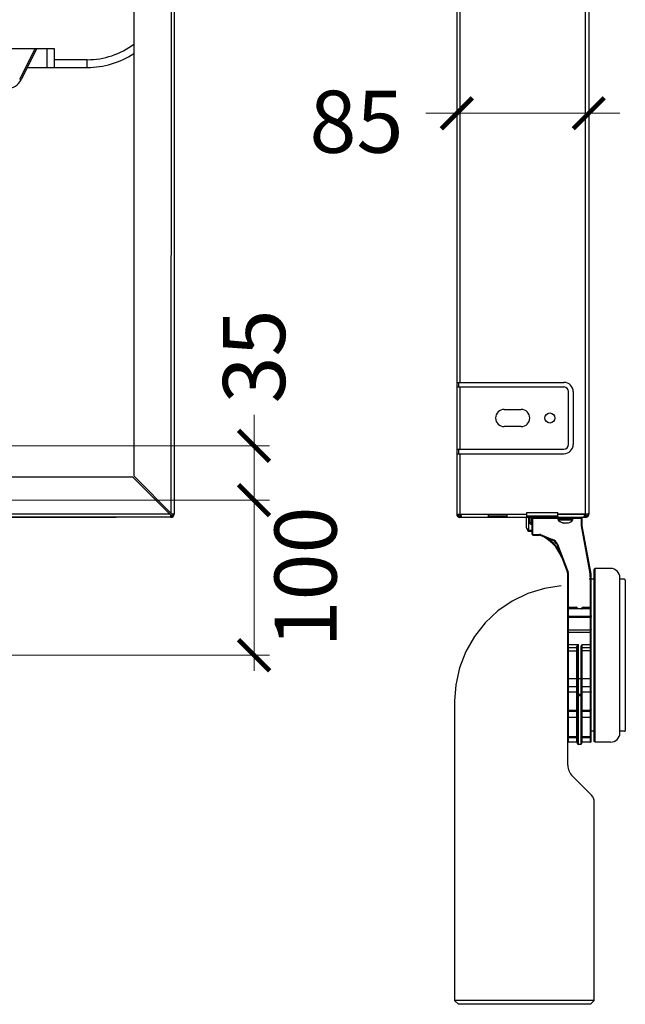
# Model space of a CAD drawing. Units: inches. Extents: x 1 to 5999, y -20 to 3481.
# Drawn here: x 1108 to 1498, y 1632 to 2267 of the extents above; entities that cross this region are included whole.
import ezdxf

# ---------------------------------------------------------------- set-up
doc = ezdxf.new("R2010")
doc.units = ezdxf.units.IN
doc.header["$MEASUREMENT"] = 0
doc.styles.add('DIM', font='romans.shx', dxfattribs={"width": 0.85})
doc.dimstyles.new('dim10', dxfattribs={"dimscale": 10, "dimtxt": 2, "dimasz": 2, "dimexe": 1, "dimexo": 1, "dimgap": 0.75, "dimtad": 1, "dimdec": 0, "dimrnd": 5, "dimzin": 0, "dimdsep": 46, "dimtxsty": 'DIM', "dimblk": 'ARCHTICK', "dimcen": 0, "dimdle": 1, "dimclrd": 8, "dimclre": 8, "dimclrt": 1, "dimazin": 0, "dimtfac": 1, "dimtdec": 0, "dimtmove": 2, "dimatfit": 0, "dimldrblk": 'ARCHTICK', "dimfxl": 1, "dimtolj": 1, "dimtzin": 0, "dimlwd": 5, "dimlwe": 5, "dimarcsym": 0})

# ---------------------------------------------------------------- blocks, each defined once
blk = doc.blocks.new('_ArchTick')
at = {"color": 0, "linetype": 'ByBlock', "const_width": 0.15}
blk.add_lwpolyline([(-0.5, -0.5), (0.5, 0.5)], dxfattribs=at)
blk = doc.blocks.new('*D27')
at = {"color": 8, "lineweight": 5, "transparency": 16777216}
for p, q in [((1259.18, 1992.15), (1259.18, 2012.15)), ((967.67, 1992.15), (1269.18, 1992.15)), ((1259.18, 1957.15), (1259.18, 1992.15)), ((1057.67, 1957.15), (1269.18, 1957.15)), ((1259.18, 1957.15), (1259.18, 1937.15))]:
    blk.add_line(p, q, dxfattribs=at)
at = {"layer": 'Defpoints', "color": 0, "transparency": 16777216}
for p in [(957.67, 1992.15), (1259.18, 1992.15), (1047.67, 1957.15)]:
    blk.add_point(p, dxfattribs=at)
at = {"color": 8, "lineweight": 5, "transparency": 16777216, "xscale": 20, "yscale": 20, "zscale": 20}
for p, rotation in [((1259.18, 1992.15), 270), ((1259.18, 1957.15), 90)]:
    blk.add_blockref('_ArchTick', p, dxfattribs=dict(at, rotation=rotation))
at = {"lineweight": 30, "transparency": 16777216, "insert": (1259.18, 2049.81), "char_height": 40, "attachment_point": 5, "rotation": 90, "style": 'DIM'}
blk.add_mtext('\\A1;35', dxfattribs=at)
blk = doc.blocks.new('*D28')
at = {"color": 8, "lineweight": 5, "transparency": 16777216}
for p, q in [((1259.18, 1847.16), (1259.18, 1967.16)), ((1057.79, 1957.16), (1269.18, 1957.16)), ((967.67, 1857.16), (1269.18, 1857.16))]:
    blk.add_line(p, q, dxfattribs=at)
at = {"layer": 'Defpoints', "color": 0, "transparency": 16777216}
for p in [(1047.79, 1957.16), (1259.18, 1957.16), (957.67, 1857.16)]:
    blk.add_point(p, dxfattribs=at)
at = {"color": 8, "lineweight": 5, "transparency": 16777216, "xscale": 20, "yscale": 20, "zscale": 20}
for p, rotation in [((1259.18, 1957.16), 90), ((1259.18, 1857.16), 270)]:
    blk.add_blockref('_ArchTick', p, dxfattribs=dict(at, rotation=rotation))
at = {"lineweight": 30, "transparency": 16777216, "insert": (1292.36, 1907.66), "char_height": 40, "attachment_point": 5, "rotation": 90, "style": 'DIM'}
blk.add_mtext('\\A1;100', dxfattribs=at)
blk = doc.blocks.new('*D31')
at = {"color": 8, "lineweight": 5, "transparency": 16777216}
for p, q in [((1389.83, 2214.09), (1389.83, 2216.63)), ((1474.83, 2214.81), (1474.83, 2216.63)), ((1389.83, 2206.63), (1369.83, 2206.63)), ((1389.83, 2206.63), (1474.83, 2206.63)), ((1474.83, 2206.63), (1494.83, 2206.63))]:
    blk.add_line(p, q, dxfattribs=at)
at = {"layer": 'Defpoints', "color": 0, "transparency": 16777216}
for p in [(1389.83, 2204.09), (1474.83, 2206.63), (1474.83, 2204.81)]:
    blk.add_point(p, dxfattribs=at)
at = {"color": 8, "lineweight": 5, "transparency": 16777216, "xscale": 20, "yscale": 20, "zscale": 20}
blk.add_blockref('_ArchTick', (1389.83, 2206.63), dxfattribs=at)
at = {"color": 8, "lineweight": 5, "transparency": 16777216, "xscale": 20, "yscale": 20, "zscale": 20, "rotation": 180}
blk.add_blockref('_ArchTick', (1474.83, 2206.63), dxfattribs=at)
at = {"lineweight": 30, "transparency": 16777216, "insert": (1325.17, 2201.16), "char_height": 40, "attachment_point": 5, "style": 'DIM'}
blk.add_mtext('\\A1;85', dxfattribs=at)

msp = doc.modelspace()

# ---------------------------------------------------------------- linework, layer by layer
at = {"lineweight": 30}
for p, q in [((1205.74, 2541.13), (1205.67, 1948.84)), ((1207.74, 2541.13), (1207.67, 1948.13)), ((1389.83, 2541.13), (1389.83, 1948.13)), ((1472.83, 1946.13), (1472.83, 2541.13)), ((1474.83, 2541.13), (1474.83, 1948.13)), ((1181.74, 2536.13), (1181.67, 1972.84)), ((1391.83, 2362.13), (1391.83, 2033.13)), ((1130.7, 2248.14), (1025.7, 2248.15)), ((1117.99, 2248.14), (1108.19, 2228.55)), ((1119.11, 2248.14), (1109.09, 2228.11)), ((1125.7, 2248.14), (1125.7, 2236.14)), ((1130.7, 2236.14), (1130.7, 2248.14)), ((1151.7, 2241.14), (1130.7, 2241.14)), ((1151.7, 2236.14), (1151.7, 2241.14)), ((1113.11, 2236.14), (1151.7, 2236.14)), ((1109.09, 2228.11), (1108.19, 2228.55)), ((1389.83, 2033.13), (1458.83, 2033.13)), ((1390.83, 2033.13), (1390.83, 2030.13)), ((1389.83, 2030.13), (1458.83, 2030.13)), ((1391.83, 2030.13), (1391.83, 1990.13)), ((1461.83, 1993.13), (1461.83, 2027.13)), ((1464.83, 2027.13), (1464.83, 1993.13)), ((1420.33, 2015.63), (1431.33, 2015.63)), ((1431.33, 2004.63), (1420.33, 2004.63)), ((1389.83, 1990.13), (1458.83, 1990.13)), ((1389.83, 1987.13), (1458.83, 1987.13)), ((1390.83, 1990.13), (1390.83, 1987.13)), ((1391.83, 1987.13), (1391.83, 1947.11)), ((983.07, 1972.16), (1180.96, 1972.13)), ((1206.68, 1946.41), (1180.96, 1972.13)), ((1181.67, 1972.84), (1207.39, 1947.11)), ((1434.83, 1949.13), (1454.83, 1949.13)), ((1434.83, 1946.13), (1434.83, 1949.13)), ((1454.83, 1946.13), (1454.83, 1949.13)), ((1205.67, 1946.13), (709.67, 1946.19)), ((1204.96, 1948.13), (710.37, 1948.19)), ((745.17, 1946.16), (1170.29, 1946.16)), ((1168.17, 1948.16), (747.41, 1948.16)), ((1205.67, 1946.13), (1205.67, 1947.42)), ((1207.67, 1948.13), (1206.37, 1948.13)), ((1389.95, 1948.13), (1434.83, 1948.13)), ((1392.83, 1947.11), (1391.83, 1947.11)), ((1391.83, 1946.13), (1391.83, 1946.41)), ((1392.83, 1946.41), (1391.83, 1946.41)), ((1391.83, 1946.13), (1472.83, 1946.13)), ((1392.83, 1946.41), (1392.83, 1947.11)), ((1410.33, 1946.13), (1410.33, 1948.13)), ((1410.33, 1947.13), (1422.33, 1947.13)), ((1422.33, 1946.13), (1422.33, 1948.13)), ((1434.63, 1939.35), (1434.63, 1946.13)), ((1434.83, 1947.13), (1454.83, 1947.13)), ((1436.13, 1937.23), (1436.13, 1946.13)), ((1436.63, 1943.03), (1436.63, 1946.13)), ((1436.63, 1943.03), (1437.63, 1943.03)), ((1437.63, 1943.03), (1437.63, 1946.13)), ((1438.13, 1941.53), (1438.13, 1946.13)), ((1438.38, 1945.63), (1470.63, 1945.63)), ((1438.38, 1935.13), (1438.38, 1945.63)), ((1438.88, 1934.63), (1438.88, 1946.13)), ((1454.83, 1948.13), (1473.42, 1948.13)), ((1472.83, 1948.13), (1454.83, 1948.13)), ((1455.08, 1944.69), (1455.08, 1945.63)), ((1455.08, 1944.69), (1464.58, 1944.69)), ((1455.18, 1944.38), (1464.47, 1944.38)), ((1457.83, 1942.62), (1457.82, 1942.62)), ((1457.83, 1942.62), (1457.83, 1942.63)), ((1459.33, 1942.43), (1459.33, 1942.63)), ((1460.33, 1942.63), (1460.33, 1942.43)), ((1461.83, 1942.63), (1461.83, 1942.62)), ((1461.83, 1942.62), (1461.83, 1942.62)), ((1464.58, 1944.69), (1464.58, 1945.63)), ((1470.13, 1940.58), (1470.13, 1946.13)), ((1470.63, 1940.63), (1470.63, 1946.13)), ((1471.83, 1946.41), (1471.83, 1947.11)), ((1472.83, 1947.11), (1471.83, 1947.11)), ((1472.83, 1946.41), (1471.83, 1946.41)), ((1474.7, 1948.13), (1473.42, 1948.13)), ((1434.68, 1939.12), (1435.49, 1937.5)), ((1435.84, 1937.73), (1438.38, 1937.73)), ((1435.93, 1937.23), (1438.38, 1937.23)), ((1438.38, 1942.53), (1438.13, 1942.53)), ((1438.38, 1941.53), (1438.13, 1941.53)), ((1459.33, 1942.43), (1458.96, 1942.43)), ((1460.69, 1942.43), (1460.33, 1942.43)), ((1470.63, 1940.63), (1470.13, 1940.58)), ((1475.38, 1912.23), (1470.13, 1940.58)), ((1476.38, 1909.61), (1470.63, 1940.63)), ((1438.38, 1935.13), (1443.18, 1935.13)), ((1438.88, 1934.63), (1443.18, 1934.63)), ((1443.18, 1935.13), (1443.18, 1934.63)), ((1443.74, 1935.02), (1443.55, 1934.56)), ((1443.55, 1934.56), (1451.34, 1931.44)), ((1443.74, 1935.02), (1451.53, 1931.91)), ((1451.53, 1931.91), (1451.34, 1931.44)), ((1454.62, 1928.76), (1454.16, 1928.58)), ((1454.16, 1928.58), (1461.05, 1910.47)), ((1454.62, 1928.76), (1461.52, 1910.65)), ((1475.38, 1912.23), (1475.87, 1912.32)), ((1478.88, 1913.13), (1478.38, 1912.63)), ((1478.38, 1801.63), (1478.38, 1912.63)), ((1488.88, 1913.13), (1478.88, 1913.13)), ((1478.88, 1801.13), (1478.88, 1913.13)), ((1461.52, 1910.65), (1461.05, 1910.47)), ((1461.88, 1908.69), (1461.38, 1908.69)), ((1461.38, 1786.27), (1461.38, 1908.69)), ((1461.88, 1801.13), (1461.88, 1908.69)), ((1478.38, 1906.13), (1475.18, 1906.13)), ((1475.88, 1906.86), (1476.38, 1906.86)), ((1475.88, 1801.13), (1475.88, 1906.86)), ((1476.18, 1910.17), (1476.27, 1910.19)), ((1476.38, 1801.63), (1476.38, 1909.61)), ((1494.88, 1807.13), (1494.88, 1907.13)), ((1497.88, 1906.13), (1494.88, 1906.13)), ((1498.38, 1905.63), (1498.38, 1808.63)), ((1461.38, 1888.13), (1466.63, 1888.13)), ((1461.88, 1887.63), (1466.63, 1887.63)), ((1475.88, 1887.05), (1461.88, 1887.05)), ((1466.63, 1888.13), (1466.63, 1887.05)), ((1467.63, 1887.13), (1467.13, 1887.13)), ((1467.13, 1887.13), (1467.13, 1887.05)), ((1467.63, 1887.13), (1467.63, 1887.05)), ((1470.13, 1887.13), (1470.63, 1887.13)), ((1470.13, 1887.05), (1470.13, 1887.13)), ((1470.63, 1887.05), (1470.63, 1887.13)), ((1471.13, 1888.13), (1476.38, 1888.13)), ((1471.13, 1887.05), (1471.13, 1888.13)), ((1471.13, 1887.63), (1475.88, 1887.63)), ((1475.88, 1882.07), (1461.88, 1882.07)), ((1475.88, 1881.49), (1461.88, 1881.49)), ((1461.88, 1873.47), (1475.88, 1873.47)), ((1461.38, 1872.06), (1476.38, 1872.06)), ((1461.38, 1864.13), (1468.13, 1864.13)), ((1461.38, 1860.13), (1467.63, 1860.13)), ((1461.88, 1862.13), (1467.13, 1862.13)), ((1467.13, 1801.13), (1467.13, 1862.53)), ((1467.63, 1800.13), (1467.63, 1862.13)), ((1468.13, 1799.63), (1468.13, 1864.13)), ((1470.13, 1862.13), (1469.63, 1862.13)), ((1469.63, 1862.13), (1469.63, 1799.63)), ((1470.13, 1862.13), (1470.13, 1800.13)), ((1476.38, 1860.13), (1470.13, 1860.13)), ((1470.63, 1864.13), (1476.38, 1864.13)), ((1470.63, 1801.13), (1470.63, 1864.13)), ((1470.63, 1862.13), (1475.88, 1862.13)), ((1461.38, 1842.13), (1476.38, 1842.13)), ((1461.88, 1837.13), (1467.13, 1837.13)), ((1470.63, 1837.13), (1475.88, 1837.13)), ((1467.13, 1833.3), (1461.88, 1833.3)), ((1468.13, 1832.13), (1469.63, 1832.13)), ((1469.63, 1831.04), (1468.13, 1831.04)), ((1475.88, 1833.3), (1470.63, 1833.3)), ((1388.37, 1827.54), (1388.38, 1634.63)), ((1467.13, 1821.63), (1461.88, 1821.63)), ((1467.13, 1820.82), (1461.88, 1820.82)), ((1467.13, 1816.94), (1461.88, 1816.94)), ((1475.88, 1821.63), (1470.63, 1821.63)), ((1475.88, 1820.82), (1470.63, 1820.82)), ((1475.88, 1816.94), (1470.63, 1816.94)), ((1467.13, 1804.68), (1461.88, 1804.68)), ((1467.13, 1803.97), (1461.88, 1803.97)), ((1475.88, 1804.68), (1470.63, 1804.68)), ((1475.88, 1803.97), (1470.63, 1803.97)), ((1478.38, 1808.13), (1476.38, 1808.13)), ((1497.88, 1808.13), (1494.88, 1808.13)), ((1467.13, 1801.13), (1461.88, 1801.13)), ((1469.63, 1799.63), (1468.13, 1799.63)), ((1475.88, 1801.13), (1470.63, 1801.13)), ((1478.88, 1801.13), (1478.38, 1801.63)), ((1488.88, 1801.13), (1478.88, 1801.13)), ((1476.62, 1766.89), (1464.3, 1779.2)), ((1478.38, 1634.63), (1478.38, 1762.64)), ((1478.38, 1634.63), (1388.38, 1634.63)), ((1388.38, 1634.63), (1390.88, 1632.13)), ((1475.88, 1632.13), (1390.88, 1632.13)), ((1475.88, 1632.13), (1478.38, 1634.63))]:
    msp.add_line(p, q, dxfattribs=at)
msp.add_lwpolyline([(1456.96, 1901.9), (1446.38, 1900.28), (1435.67, 1896.98), (1425.57, 1892.12), (1416.31, 1885.78), (1408.11, 1878.13), (1401.14, 1869.32), (1395.57, 1859.57), (1391.54, 1849.1), (1389.12, 1838.16), (1388.37, 1827.54)], dxfattribs=at)
msp.add_circle((1449.83, 2010.13), 3.25, dxfattribs=at)
for centre, radius, start, end in [((1151.71, 2291.14), 50, 269.99252, 307.03496), ((1151.71, 2291.14), 55, 269.99252, 303.1759), ((1100.14, 2232.58), 10, 270, 333.43495), ((1458.83, 2027.13), 6, 0, 90), ((1458.83, 2027.13), 3, 0, 90), ((1420.33, 2010.13), 5.5, 90, 270), ((1431.33, 2010.13), 5.5, 270, 90), ((1458.83, 1993.13), 6, 270, 0), ((1458.83, 1993.13), 3, 270, 0), ((1205.67, 1948.13), 2, 269.99252, 359.99252), ((1205.67, 1948.13), 1, 284.99252, 344.99252), ((1391.83, 1948.13), 2, 179.98651, 209.41301), ((1391.83, 1948.13), 2, 218.14204, 270), ((1391.83, 1948.06), 2, 218.14204, 270), ((1391.43, 1948.9), 1.69, 229.80605, 235.39205), ((1391.83, 1949.08), 2.68, 267.65018, 269.99609), ((1438.13, 1943.03), 1.5, 180, 270), ((1438.13, 1943.03), 0.5, 180, 270), ((1438.88, 1945.63), 0.5, 90, 180), ((1455.58, 1945.63), 0.5, 90, 180), ((1455.58, 1944.69), 0.5, 180, 218.57294), ((1459.57, 1949.9), 7.47, 256.52527, 256.9857), ((1459.82, 1950.99), 8.37, 266.57886, 270.00203), ((1459.83, 1950.98), 8.36, 269.99503, 273.42408), ((1460.08, 1949.9), 7.47, 283.0143, 283.47473), ((1464.08, 1945.63), 0.5, 0, 90), ((1464.08, 1944.69), 0.5, 321.42706, 0), ((1470.13, 1945.63), 0.5, 0, 90), ((1472.83, 1948.06), 2, 270.00049, 334.80722), ((1472.83, 1948.13), 2, 270, 321.97139), ((1472.83, 1949.08), 2.68, 270.00392, 272.35001), ((1473.3, 1948.8), 1.56, 310.2375, 313.4129), ((1472.83, 1948.13), 2, 330.63983, 358.13567), ((1435.13, 1939.35), 0.5, 179.99351, 206.56505), ((1435.93, 1937.73), 0.5, 206.56505, 270), ((1462.57, 1967.08), 24.92, 261.47903, 261.65927), ((1457.08, 1967.09), 24.92, 278.34072, 278.52094), ((1438.88, 1935.13), 0.5, 180, 270), ((1443.18, 1933.63), 1.5, 68.19859, 90), ((1443.18, 1933.63), 1, 67.29021, 90), ((1443.18, 1933.63), 1, 68.19859, 90), ((1433.91, 1911.49), 25, 20.84096, 67.29021), ((1433.91, 1911.49), 25.5, 31.97, 56.99333), ((1449.48, 1926.8), 5, 20.84096, 68.19859), ((1449.48, 1926.8), 5.5, 20.84096, 68.19859), ((1446.38, 1906.86), 29.5, 0, 10.50309), ((1446.38, 1906.86), 30, 0, 10.50309), ((1488.88, 1907.13), 6, 0, 90), ((1456.38, 1908.69), 5, 0, 20.84096), ((1456.38, 1908.69), 5.5, 0, 20.84096), ((1475.88, 1909.1), 0.499, 359.99931, 38.95081), ((1497.88, 1905.63), 0.5, 360, 90), ((1461.88, 1888.13), 0.5, 180, 270), ((1461.88, 1886.55), 0.5, 90, 180.00238), ((1466.63, 1887.13), 1, 0, 90), ((1466.63, 1887.13), 0.5, 0, 90), ((1471.13, 1887.13), 1, 90, 180), ((1471.13, 1887.13), 0.5, 90, 180), ((1475.88, 1888.13), 0.5, 270, 0), ((1475.88, 1886.55), 0.5, 359.99763, 90), ((1461.88, 1862.63), 0.5, 180, 270), ((1467.13, 1861.63), 0.5, 11.24999, 90), ((1470.63, 1861.63), 0.5, 90, 168.75), ((1475.88, 1862.63), 0.5, 270, 360), ((1461.88, 1837.63), 0.5, 180, 270), ((1467.13, 1836.63), 0.5, 0, 90), ((1470.63, 1836.63), 0.5, 90, 180), ((1475.88, 1837.63), 0.5, 270, 360), ((1468.13, 1832.63), 0.5, 180, 270), ((1469.63, 1832.63), 0.5, 270, 0), ((1461.88, 1817.44), 0.5, 179.99587, 270), ((1467.13, 1816.44), 0.5, 0.00529, 90), ((1470.63, 1816.44), 0.5, 90, 179.99719), ((1475.88, 1817.44), 0.5, 270, 0.00412), ((1461.88, 1805.18), 0.5, 180.02813, 270.0281), ((1467.13, 1804.18), 0.5, 0.02819, 90.02806), ((1470.63, 1804.18), 0.5, 89.97281, 179.97091), ((1475.88, 1805.18), 0.5, 269.9719, 359.97187), ((1488.88, 1807.13), 6, 270, 0), ((1497.88, 1808.63), 0.5, 270, 0), ((1461.88, 1801.63), 0.5, 179.99606, 270), ((1467.13, 1800.63), 0.5, 0.00485, 90), ((1468.13, 1800.13), 0.5, 180, 270), ((1469.63, 1800.13), 0.5, 270, 0), ((1470.63, 1800.63), 0.5, 90, 179.99995), ((1475.88, 1801.63), 0.5, 270, 0.00394), ((1471.38, 1786.27), 10, 180.00039, 224.99997), ((1472.38, 1762.64), 6, 359.99992, 44.99989)]:
    msp.add_arc(centre, radius, start, end, dxfattribs=at)
for centre, start_param, end_param in [((1391.83, 1948.84), -3.141593, -2.780226), ((1472.83, 1948.84), -0.361367, 0)]:
    msp.add_ellipse(centre, major_axis=(2, 0), ratio=0.999869, start_param=start_param, end_param=end_param, dxfattribs=at)
for points in [[(1389.95, 1948.13), (1390.03, 1947.92), (1390.17, 1947.74), (1390.34, 1947.6)], [(1390.34, 1946.9), (1390.17, 1947.04), (1390.03, 1947.22), (1389.95, 1947.42)], [(1391.72, 1946.41), (1391.23, 1946.43), (1390.71, 1946.58), (1390.34, 1946.9)], [(1390.47, 1947.5), (1390.63, 1947.39), (1390.82, 1947.3), (1391.01, 1947.24)], [(1391.01, 1947.24), (1391.27, 1947.15), (1391.55, 1947.11), (1391.83, 1947.11)], [(1472.83, 1947.11), (1473.35, 1947.11), (1473.91, 1947.27), (1474.31, 1947.6)], [(1473.64, 1946.53), (1473.42, 1946.46), (1473.17, 1946.42), (1472.93, 1946.41)], [(1474.37, 1947.66), (1474.51, 1947.79), (1474.63, 1947.95), (1474.7, 1948.13)]]:
    msp.add_open_spline(points, degree=3, dxfattribs=at)
for points, start_tangent, end_tangent in [([(1457.82, 1942.62), (1456.8, 1942.97), (1456.28, 1943.28), (1455.33, 1944.21), (1455.18, 1944.38)], (-0.972712, 0.232015), (-0.62351, 0.781815)), ([(1457.88, 1942.62), (1457.94, 1942.61), (1458.06, 1942.58), (1458.18, 1942.56), (1458.3, 1942.54), (1458.42, 1942.51), (1458.54, 1942.49), (1458.67, 1942.47), (1458.81, 1942.45), (1458.88, 1942.44)], (0.974306, -0.22523), (0.988961, -0.148178)), ([(1460.77, 1942.44), (1460.84, 1942.45), (1460.98, 1942.47), (1461.11, 1942.49), (1461.24, 1942.52), (1461.36, 1942.54), (1461.48, 1942.56), (1461.59, 1942.58), (1461.71, 1942.61), (1461.77, 1942.62)], (0.988961, 0.148178), (0.974306, 0.22523)), ([(1461.83, 1942.62), (1462.85, 1942.97), (1463.37, 1943.28), (1464.33, 1944.21), (1464.47, 1944.38)], (0.972712, 0.232015), (0.62351, 0.781815)), ([(1434.63, 1939.35), (1434.65, 1939.32), (1434.71, 1939.23), (1434.82, 1939.09), (1434.89, 1939)], (-0.172634, 0.984986), (0.601819, -0.798633)), ([(1434.89, 1939), (1434.96, 1938.9), (1435.14, 1938.67), (1435.34, 1938.39), (1435.57, 1938.08), (1435.84, 1937.73)], (0.601819, -0.798633), (0.600062, -0.799954)), ([(1435.84, 1937.73), (1435.65, 1937.63), (1435.53, 1937.55), (1435.49, 1937.5)], (-0.843258, -0.537508), (0.447214, -0.894427)), ([(1435.84, 1937.73), (1435.85, 1937.54), (1435.87, 1937.37), (1435.9, 1937.27), (1435.93, 1937.23)], (0, -1), (1, 0)), ([(1476.23, 1909.78), (1476.29, 1909.74), (1476.37, 1909.63)], (0.902781, -0.430101), (0.182289, -0.983245)), ([(1461.38, 1882.56), (1461.41, 1882.37), (1461.52, 1882.21), (1461.68, 1882.1), (1461.88, 1882.07)], (0, -1), (1, 0)), ([(1461.38, 1881.85), (1461.41, 1881.71), (1461.52, 1881.6), (1461.68, 1881.52), (1461.88, 1881.49)], (0, -1), (1, 0)), ([(1476.38, 1882.56), (1476.34, 1882.37), (1476.23, 1882.21), (1476.07, 1882.1), (1475.88, 1882.07)], (0, -1), (-1, 0)), ([(1476.38, 1881.85), (1476.34, 1881.71), (1476.23, 1881.6), (1476.07, 1881.52), (1475.88, 1881.49)], (0, -1), (-1, 0)), ([(1461.38, 1873.82), (1461.41, 1873.69), (1461.52, 1873.57), (1461.68, 1873.5), (1461.88, 1873.47)], (0, -1), (1, 0)), ([(1476.38, 1873.82), (1476.34, 1873.69), (1476.23, 1873.57), (1476.07, 1873.5), (1475.88, 1873.47)], (0, -1), (-1, 0)), ([(1467.13, 1862.53), (1467.16, 1862.7), (1467.25, 1862.92), (1467.4, 1863.17), (1467.6, 1863.45), (1467.85, 1863.77), (1468.13, 1864.13)], (-0.000227, 1), (0.620377, 0.784303)), ([(1467.63, 1862.13), (1467.56, 1862.33), (1467.38, 1862.47), (1467.13, 1862.53)], (0, 1), (-1, -0.00001)), ([(1467.63, 1862.13), (1467.64, 1862.35), (1467.69, 1862.62), (1467.76, 1862.93), (1467.86, 1863.28), (1467.99, 1863.68), (1468.13, 1864.13)], (-0.000045, 1), (0.301341, 0.953516)), ([(1470.63, 1864.13), (1470.3, 1863.72), (1470.02, 1863.32), (1469.81, 1862.92), (1469.67, 1862.52), (1469.63, 1862.13)], (-0.632685, -0.77441), (-0.000102, -1)), ([(1470.63, 1864.13), (1470.46, 1863.59), (1470.32, 1863.13), (1470.22, 1862.74), (1470.15, 1862.41), (1470.13, 1862.13)], (-0.290887, -0.956758), (-0.000075, -1)), ([(1461.38, 1833.53), (1461.41, 1833.44), (1461.52, 1833.37), (1461.68, 1833.32), (1461.88, 1833.3)], (0, -1), (1, 0)), ([(1467.63, 1833.08), (1467.59, 1833.16), (1467.48, 1833.24), (1467.32, 1833.29), (1467.13, 1833.3)], (0, 1), (-1, 0)), ([(1467.63, 1831.26), (1467.66, 1831.18), (1467.77, 1831.1), (1467.93, 1831.05), (1468.13, 1831.04)], (0, -1), (1, 0)), ([(1470.13, 1831.26), (1470.09, 1831.18), (1469.98, 1831.1), (1469.82, 1831.05), (1469.63, 1831.04)], (0, -1), (-1, 0)), ([(1470.63, 1833.3), (1470.43, 1833.29), (1470.27, 1833.24), (1470.16, 1833.16), (1470.13, 1833.08)], (-1, 0), (0, -1)), ([(1476.38, 1833.53), (1476.34, 1833.44), (1476.23, 1833.37), (1476.07, 1833.32), (1475.88, 1833.3)], (0, -1), (-1, 0)), ([(1461.38, 1821.97), (1461.41, 1821.84), (1461.52, 1821.73), (1461.68, 1821.65), (1461.88, 1821.63)], (0, -1), (1, 0)), ([(1476.38, 1821.97), (1476.34, 1821.84), (1476.23, 1821.73), (1476.07, 1821.65), (1475.88, 1821.63)], (0, -1), (-1, 0)), ([(1461.38, 1820.35), (1461.41, 1820.53), (1461.52, 1820.68), (1461.68, 1820.79), (1461.88, 1820.82)], (0, 1), (1, 0)), ([(1467.63, 1821.29), (1467.58, 1821.43), (1467.47, 1821.54), (1467.3, 1821.61), (1467.13, 1821.63)], (0, 1), (-1, 0)), ([(1467.63, 1821.29), (1467.58, 1821.1), (1467.47, 1820.95), (1467.3, 1820.85), (1467.13, 1820.82)], (0, -1), (-1, 0)), ([(1470.63, 1821.63), (1470.45, 1821.61), (1470.28, 1821.54), (1470.17, 1821.42), (1470.13, 1821.29)], (-1, 0), (0, -1)), ([(1470.63, 1820.82), (1470.45, 1820.85), (1470.28, 1820.95), (1470.17, 1821.11), (1470.13, 1821.29)], (-1, 0), (0, 1)), ([(1476.38, 1820.35), (1476.34, 1820.53), (1476.23, 1820.68), (1476.07, 1820.79), (1475.88, 1820.82)], (0, 1), (-1, 0)), ([(1461.38, 1803.76), (1461.41, 1803.84), (1461.52, 1803.91), (1461.68, 1803.95), (1461.88, 1803.97)], (0, 1), (1, 0)), ([(1467.63, 1804.18), (1467.58, 1804.09), (1467.47, 1804.02), (1467.3, 1803.98), (1467.13, 1803.97)], (0, -1), (-1, 0)), ([(1470.63, 1803.97), (1470.45, 1803.98), (1470.28, 1804.02), (1470.17, 1804.09), (1470.13, 1804.18)], (-1, 0), (0, 1)), ([(1476.38, 1803.76), (1476.34, 1803.84), (1476.23, 1803.91), (1476.07, 1803.95), (1475.88, 1803.97)], (0, 1), (-1, 0))]:
    msp.add_spline(points, degree=3, dxfattribs=dict(at, start_tangent=start_tangent, end_tangent=end_tangent))
msp.add_open_spline([(1474.7, 1947.42), (1474.58, 1947.11), (1474.2, 1946.75), (1473.77, 1946.57), (1473.64, 1946.53)], degree=3, knots=[0, 0, 0, 0, 0.719624, 1, 1, 1, 1], dxfattribs=at)

# ---------------------------------------------------------------- dimensions: what is measured, and where the dimension line sits
dim = msp.add_linear_dim(base=(1474.83, 2206.63), p1=(1389.83, 2204.09), p2=(1474.83, 2204.81), dimstyle='dim10', override={"dimtxt": 4, "dimclrt": 256}, dxfattribs=at)
dim.commit()
dim.dimension.update_dxf_attribs({"geometry": '*D31', "text_midpoint": (1325.17, 2201.16), "dimtype": 160})
for base, p1, p2, picture, middle in [((1259.18, 1992.15), (1047.67, 1957.15), (957.67, 1992.15), '*D27', (1259.18, 2049.81)), ((1259.18, 1957.16), (957.67, 1857.16), (1047.79, 1957.16), '*D28', (1292.36, 1907.66))]:
    dim = msp.add_linear_dim(base=base, p1=p1, p2=p2, angle=90, dimstyle='dim10', override={"dimtxt": 4, "dimclrt": 256}, dxfattribs=at)
    dim.commit()
    dim.dimension.update_dxf_attribs({"geometry": picture, "text_midpoint": middle, "dimtype": 160})

doc.saveas('drawing.dxf')
